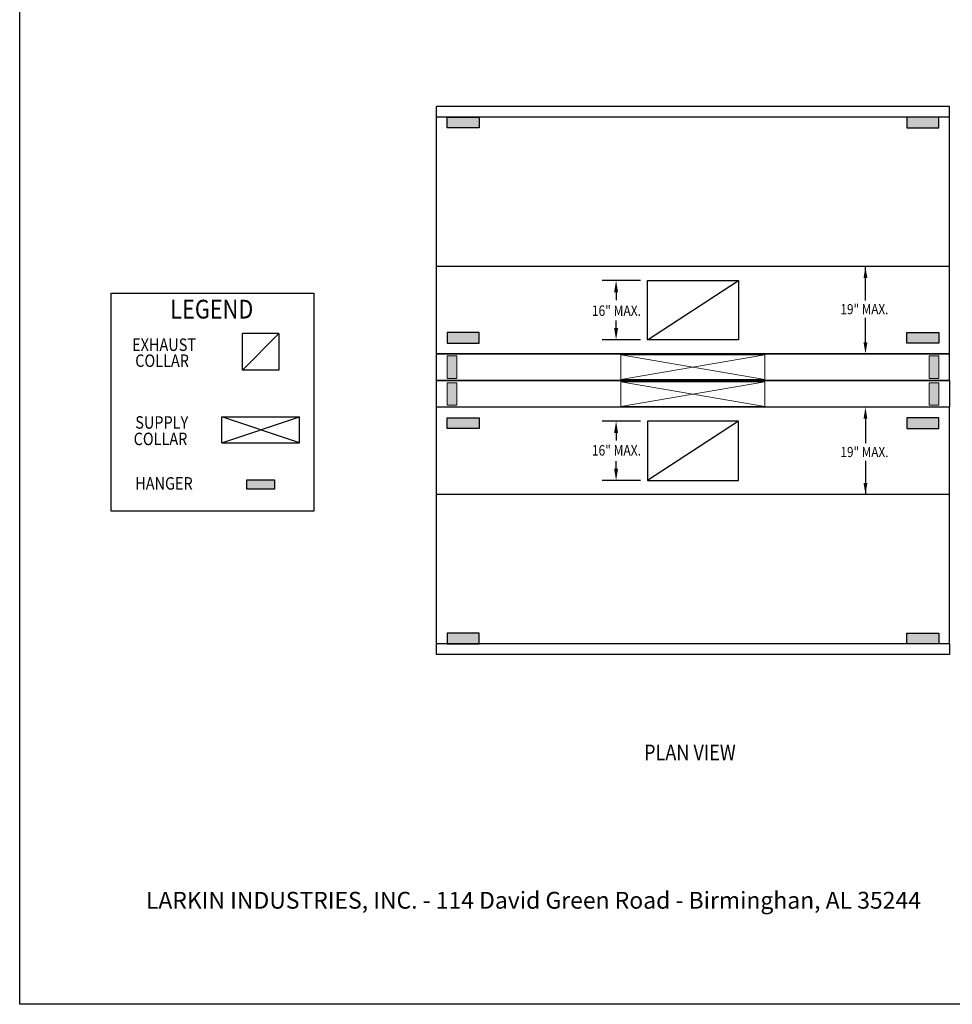
# Model space of a CAD drawing. Extents: x 496.9 to 505.4, y 218.2 to 229.2.
# Drawn here: x 496.9 to 502.2, y 218.2 to 223.8 of the extents above; entities that cross this region are included whole.
import ezdxf

# ---------------------------------------------------------------- set-up
doc = ezdxf.new("R2010")
doc.units = 0
doc.header["$MEASUREMENT"] = 0
doc.layers.get('0').update_dxf_attribs({"linetype": 'CONTINUOUS'})
doc.layers.add('BORDER', color=5, linetype='CONTINUOUS')
doc.styles.add('ARIAL', font='ARIAL.TTF', dxfattribs={"width": 0.8})

# ---------------------------------------------------------------- blocks, each defined once
blk = doc.blocks.new('LISTED 8.5X11 PG2')
at = {"color": 5}
for p, q in [((0, -11), (0, 0)), ((8.5, -11), (0, -11))]:
    blk.add_line(p, q, dxfattribs=at)
at = {"color": 172, "insert": (0.7206, -10.1983), "char_height": 0.096, "width": 7.22299, "attachment_point": 1, "style": 'ARIAL'}
blk.add_mtext('{\\L\\P}LARKIN INDUSTRIES, INC. - 114 David Green Road - Birminghan, AL 35244 \\P^I', dxfattribs=at)

msp = doc.modelspace()

# ---------------------------------------------------------------- hatches: boundary and pattern name
h = msp.add_hatch(color=254)
h.dxf.hatch_style = 1
h.paths.add_polyline_path([(499.2984, 223.2105), (499.4812, 223.2105), (499.4812, 223.2715), (499.2984, 223.2715)])
h = msp.add_hatch(color=254)
h.dxf.hatch_style = 1
h.paths.add_polyline_path([(502.1039, 223.2105), (501.9211, 223.2105), (501.9211, 223.2715), (502.1039, 223.2715)])
h = msp.add_hatch(color=254)
h.dxf.hatch_style = 1
h.paths.add_polyline_path([(499.2984, 221.9822), (499.4812, 221.9822), (499.4812, 222.0432), (499.2984, 222.0432)])
h = msp.add_hatch(color=254)
h.dxf.hatch_style = 1
h.paths.add_polyline_path([(502.1039, 221.9822), (501.9211, 221.9822), (501.9211, 222.0432), (502.1039, 222.0432)])
h = msp.add_hatch(color=254)
h.dxf.hatch_style = 1
h.paths.add_polyline_path([(503.5961, 221.9094), (503.5418, 221.9094), (503.5418, 221.7808), (503.5961, 221.7808)])
h.paths.add_polyline_path([(503.5961, 221.7569), (503.5418, 221.7569), (503.5418, 221.6283), (503.5961, 221.6283)])
h.paths.add_polyline_path([(502.1039, 221.9094), (502.0496, 221.9094), (502.0496, 221.7808), (502.1039, 221.7808)])
h.paths.add_polyline_path([(502.1039, 221.7569), (502.0496, 221.7569), (502.0496, 221.6283), (502.1039, 221.6283)])
h.paths.add_polyline_path([(499.3527, 221.9094), (499.2984, 221.9094), (499.2984, 221.7808), (499.3527, 221.7808)])
h.paths.add_polyline_path([(499.3527, 221.7569), (499.2984, 221.7569), (499.2984, 221.6283), (499.3527, 221.6283)])
h = msp.add_hatch(color=254)
h.dxf.hatch_style = 1
h.paths.add_polyline_path([(499.2984, 221.5555), (499.4812, 221.5555), (499.4812, 221.4945), (499.2984, 221.4945)])
h = msp.add_hatch(color=254)
h.dxf.hatch_style = 1
h.paths.add_polyline_path([(502.1039, 221.5555), (501.9211, 221.5555), (501.9211, 221.4945), (502.1039, 221.4945)])
h = msp.add_hatch(color=254)
h.dxf.hatch_style = 1
h.paths.add_polyline_path([(498.3122, 221.1498), (498.3122, 221.2023), (498.1547, 221.2023), (498.1547, 221.1498)])
h = msp.add_hatch(color=254)
h.dxf.hatch_style = 1
h.paths.add_polyline_path([(499.2984, 220.3271), (499.4812, 220.3271), (499.4812, 220.2662), (499.2984, 220.2662)])
h = msp.add_hatch(color=254)
h.dxf.hatch_style = 1
h.paths.add_polyline_path([(502.1039, 220.2662), (502.1039, 220.3271), (501.9211, 220.3271), (501.9211, 220.2662)])

# ---------------------------------------------------------------- linework, layer by layer
for p, q in [((502.1648, 223.3328), (499.2375, 223.3328)), ((499.2375, 223.2715), (499.2375, 223.3328)), ((502.1648, 223.2715), (502.1648, 223.3328)), ((502.1648, 223.2715), (499.2375, 223.2715)), ((499.2375, 222.419), (499.2375, 223.2715)), ((502.1648, 222.419), (502.1648, 223.2715)), ((502.1648, 222.419), (499.2375, 222.419)), ((499.2375, 221.9213), (499.2375, 222.419)), ((501.6857, 222.2263), (501.6857, 222.419)), ((502.1648, 221.9213), (502.1648, 222.419)), ((500.4017, 222.3392), (500.182, 222.3392)), ((500.4406, 222.001), (500.9617, 222.3392)), ((500.2622, 222.3056), (500.2622, 222.2286)), ((500.2622, 222.0346), (500.2622, 222.1117)), ((501.6857, 221.9541), (501.6857, 222.1267)), ((498.1293, 221.8288), (498.3375, 222.0369)), ((498.1293, 221.8288), (498.1293, 222.0369)), ((498.3375, 222.0369), (498.1293, 222.0369)), ((498.3375, 222.0369), (498.3375, 221.8288)), ((500.4017, 222.001), (500.182, 222.001)), ((499.2375, 221.9213), (502.1648, 221.9213)), ((502.1648, 221.9213), (499.2375, 221.9213)), ((499.2375, 221.7688), (499.2375, 221.9213)), ((502.1648, 221.7688), (502.1648, 221.9213)), ((498.3375, 221.8288), (498.1293, 221.8288)), ((502.1648, 221.7688), (499.2375, 221.7688)), ((499.2375, 221.6164), (499.2375, 221.7688)), ((499.2375, 221.7688), (502.1648, 221.7688)), ((502.1648, 221.7688), (502.1648, 221.6164)), ((499.2375, 221.1187), (499.2375, 221.6164)), ((502.1648, 221.6164), (499.2375, 221.6164)), ((501.6857, 221.5835), (501.6857, 221.411)), ((502.1648, 221.1187), (502.1648, 221.6164)), ((498.4553, 221.4135), (498.0115, 221.562)), ((498.0115, 221.4135), (498.4553, 221.562)), ((498.0115, 221.562), (498.4553, 221.562)), ((498.0115, 221.4135), (498.0115, 221.562)), ((498.4553, 221.4135), (498.4553, 221.562)), ((500.4017, 221.5367), (500.182, 221.5367)), ((500.9617, 221.5367), (500.4406, 221.1984)), ((500.2622, 221.5031), (500.2622, 221.426)), ((498.0115, 221.4135), (498.4553, 221.4135)), ((500.2622, 221.2321), (500.2622, 221.3091)), ((501.6857, 221.3114), (501.6857, 221.1187)), ((500.4017, 221.1984), (500.182, 221.1984)), ((502.1648, 221.1187), (499.2375, 221.1187)), ((499.2375, 220.2662), (499.2375, 221.1187)), ((502.1648, 220.2662), (502.1648, 221.1187)), ((502.1648, 220.2662), (499.2375, 220.2662)), ((499.2375, 220.2049), (499.2375, 220.2662)), ((502.1648, 220.2662), (502.1648, 220.2049)), ((502.1648, 220.2049), (499.2375, 220.2049))]:
    msp.add_line(p, q)
at = {"color": 0, "linetype": 'ByBlock'}
for p, q in [((500.2622, 222.3056), (500.2622, 222.2286)), ((500.2622, 222.0346), (500.2622, 222.1117)), ((501.6857, 221.9541), (501.6857, 222.0623)), ((501.6857, 221.5835), (501.6857, 221.4754)), ((500.2622, 221.5031), (500.2622, 221.426)), ((500.2622, 221.2321), (500.2622, 221.3091))]:
    msp.add_line(p, q, dxfattribs=at)
at = {"lineweight": 15}
for p, q in [((501.1122, 221.9162), (500.2901, 221.9162)), ((500.2901, 221.9162), (500.2901, 221.7757)), ((500.2901, 221.9162), (501.1122, 221.7757)), ((501.1122, 221.9162), (500.2901, 221.7757)), ((501.1122, 221.7757), (501.1122, 221.9162)), ((501.1122, 221.7757), (500.2901, 221.7757)), ((500.2901, 221.6215), (500.2901, 221.762)), ((500.2901, 221.6215), (501.1122, 221.762)), ((501.1122, 221.6215), (500.2901, 221.762)), ((501.1122, 221.762), (500.2901, 221.762)), ((501.1122, 221.762), (501.1122, 221.6215)), ((501.1122, 221.6215), (500.2901, 221.6215))]:
    msp.add_line(p, q, dxfattribs=at)
at = {"color": 1}
msp.add_line((502.1648, 221.6164), (499.2375, 221.6164), dxfattribs=at)
for points in [[(499.4812, 223.2105), (499.2984, 223.2105), (499.2984, 223.2715), (499.4812, 223.2715)], [(501.9211, 223.2105), (502.1039, 223.2105), (502.1039, 223.2715), (501.9211, 223.2715)], [(500.4406, 222.3392), (500.9617, 222.3392), (500.9617, 222.001), (500.4406, 222.001)], [(499.4812, 222.0432), (499.2984, 222.0432), (499.2984, 221.9822), (499.4812, 221.9822)], [(501.9211, 222.0432), (502.1039, 222.0432), (502.1039, 221.9822), (501.9211, 221.9822)], [(499.4812, 221.4945), (499.2984, 221.4945), (499.2984, 221.5555), (499.4812, 221.5555)], [(500.4406, 221.1984), (500.9617, 221.1984), (500.9617, 221.5367), (500.4406, 221.5367)], [(501.9211, 221.4945), (502.1039, 221.4945), (502.1039, 221.5555), (501.9211, 221.5555)], [(498.1547, 221.2023), (498.3122, 221.2023), (498.3122, 221.1498), (498.1547, 221.1498)], [(499.4812, 220.3271), (499.2984, 220.3271), (499.2984, 220.2662), (499.4812, 220.2662)], [(501.9211, 220.3271), (502.1039, 220.3271), (502.1039, 220.2662), (501.9211, 220.2662)]]:
    msp.add_lwpolyline(points, close=True)
at = {"color": 0}
msp.add_lwpolyline([(497.3793, 222.2676), (498.5376, 222.2676), (498.5376, 221.0239), (497.3793, 221.0239)], close=True, dxfattribs=at)
at = {"lineweight": 15}
for points in [[(499.3527, 221.9094), (499.2984, 221.9094), (499.2984, 221.7808), (499.3527, 221.7808)], [(502.0496, 221.9094), (502.1039, 221.9094), (502.1039, 221.7808), (502.0496, 221.7808)], [(499.3527, 221.7569), (499.2984, 221.7569), (499.2984, 221.6283), (499.3527, 221.6283)], [(502.0496, 221.7569), (502.1039, 221.7569), (502.1039, 221.6283), (502.0496, 221.6283)]]:
    msp.add_lwpolyline(points, close=True, dxfattribs=at)
at = {"color": 0, "linetype": 'ByBlock'}
for points in [[(501.6967, 222.3533), (501.6748, 222.3533), (501.6857, 222.419)], [(500.2734, 222.272), (500.251, 222.272), (500.2622, 222.3392)], [(500.2734, 222.0682), (500.251, 222.0682), (500.2622, 222.001)], [(501.6967, 221.987), (501.6748, 221.987), (501.6857, 221.9213)], [(501.6967, 221.5507), (501.6748, 221.5507), (501.6857, 221.6164)], [(500.2734, 221.4695), (500.251, 221.4695), (500.2622, 221.5367)], [(500.2734, 221.2657), (500.251, 221.2657), (500.2622, 221.1984)], [(501.6967, 221.1844), (501.6748, 221.1844), (501.6857, 221.1187)]]:
    msp.add_solid(points, dxfattribs=at)

# ---------------------------------------------------------------- block references
at = {"color": 2}
msp.add_blockref('LISTED 8.5X11 PG2', (496.8577, 229.2098), dxfattribs=at)

# ---------------------------------------------------------------- texts
at = {"layer": 'BORDER', "color": 7, "style": 'ARIAL', "width": 0.85}
for s, height, p in [('LEGEND ', 0.10692, (497.7173, 222.1229)), ('19" MAX.', 0.05792, (501.543, 222.1475)), ('16" MAX.', 0.05925, (500.124, 222.138)), ('EXHAUST ', 0.07128, (497.4994, 221.9377)), ('COLLAR ', 0.07128, (497.5173, 221.8468)), ('SUPPLY ', 0.07128, (497.5177, 221.4943)), ('COLLAR ', 0.07128, (497.5083, 221.4004)), ('16" MAX.', 0.05925, (500.124, 221.3412)), ('19" MAX.', 0.05792, (501.543, 221.3322)), ('HANGER', 0.07128, (497.5172, 221.1465)), ('PLAN VIEW', 0.0891, (500.4218, 219.6028))]:
    msp.add_text(s, height=height, dxfattribs=at).set_placement(p)

doc.saveas('drawing.dxf')
